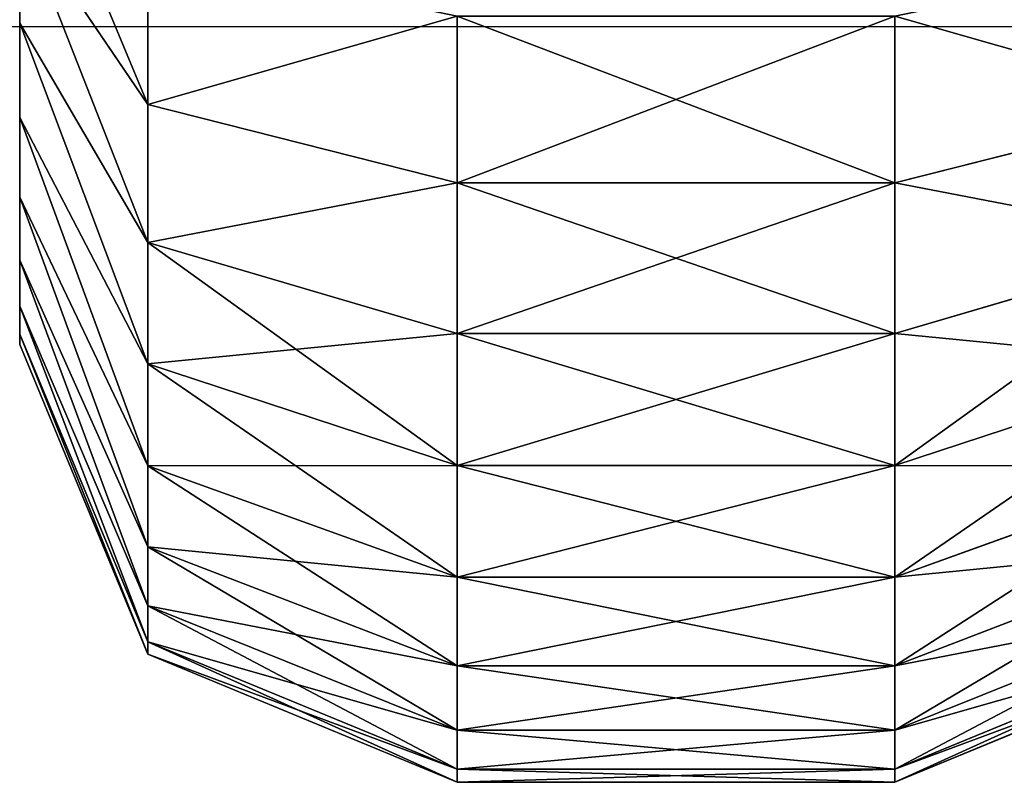
# Model space of a CAD drawing. Units: centimetres. Extents: x -292 to 292, y -163 to 315.
# Drawn here: x -48 to -46, y -6 to -5 of the extents above; entities that cross this region are included whole.
import ezdxf

# ---------------------------------------------------------------- set-up
doc = ezdxf.new("R2010")
doc.units = ezdxf.units.CM
doc.header["$LTSCALE"] = 2.54
doc.layers.get('0').update_dxf_attribs({"true_color": 0xff5454})
doc.layers.add('VP-EQ', color=7, linetype='Continuous', true_color=0x8a3492)

# ---------------------------------------------------------------- blocks, each defined once
blk = doc.blocks.new('Grupuj#6')
at = {"color": 0}
for p, q in [((12.6307, 2, 13.2767), (12.452, 2.7071, 13.0439)), ((12.452, 2.7071, 0.9561), (12.6307, 2, 0.7233)), ((12.452, 2.7071, 0.9561), (12.6307, 2, 0.7233)), ((12.6307, 2, 13.2767), (12.452, 2.7071, 13.0439)), ((12.9749, 2, 1.0251), (12.7673, 2.7071, 1.2327)), ((12.7673, 2.7071, 12.7673), (12.9749, 2, 12.9749)), ((12.9749, 2, 1.0251), (12.7673, 2.7071, 1.2327)), ((12.7673, 2.7071, 12.7673), (12.9749, 2, 12.9749)), ((13.0439, 2.7071, 1.548), (13.2767, 2, 1.3693)), ((13.2767, 2, 12.6307), (13.0439, 2.7071, 12.452)), ((13.0439, 2.7071, 1.548), (13.2767, 2, 1.3693)), ((13.2767, 2, 12.6307), (13.0439, 2.7071, 12.452)), ((13.2769, 2.7071, 12.1032), (13.5311, 2, 12.25)), ((13.5311, 2, 1.75), (13.2769, 2.7071, 1.8968)), ((13.5311, 2, 1.75), (13.2769, 2.7071, 1.8968)), ((13.2769, 2.7071, 12.1032), (13.5311, 2, 12.25)), ((13.4624, 2.7071, 2.2729), (13.7336, 2, 2.1606)), ((13.4624, 2.7071, 2.2729), (13.7336, 2, 2.1606)), ((13.7336, 2, 11.8394), (13.4624, 2.7071, 11.7271)), ((13.7336, 2, 11.8394), (13.4624, 2.7071, 11.7271)), ((13.8807, 2, 11.4059), (13.5972, 2.7071, 11.3299)), ((13.8807, 2, 2.5941), (13.5972, 2.7071, 2.6701)), ((13.8807, 2, 2.5941), (13.5972, 2.7071, 2.6701)), ((13.8807, 2, 11.4059), (13.5972, 2.7071, 11.3299)), ((13.679, 2.7071, 10.9185), (13.9701, 2, 10.9568)), ((13.679, 2.7071, 3.0815), (13.9701, 2, 3.0432)), ((13.679, 2.7071, 3.0815), (13.9701, 2, 3.0432)), ((13.679, 2.7071, 10.9185), (13.9701, 2, 10.9568)), ((14, 2, 10.5), (13.7071, 2.7071, 10.4904)), ((14, 2, 3.5), (13.7071, 2.7071, 3.5096)), ((14, 2, 3.5), (13.7071, 2.7071, 3.5096)), ((14, 2, 10.5), (13.7071, 2.7071, 10.4904)), ((12.25, 2, 13.5311), (12.6307, 2, 13.2767)), ((12.25, 2, 0.4689), (12.6307, 2, 0.7233)), ((12.25, 2, 0.4689), (12.6307, 2, 0.7233)), ((12.25, 2, 13.5311), (12.6307, 2, 13.2767)), ((12.6307, 1, 13.2767), (12.6307, 2, 13.2767)), ((12.6307, 2, 13.2767), (12.9749, 2, 12.9749)), ((12.6307, 1, 13.2767), (12.6307, 2, 13.2767)), ((12.6307, 1, 0.7233), (12.6307, 2, 0.7233)), ((12.6307, 2, 0.7233), (12.9749, 2, 1.0251)), ((12.6307, 1, 0.7233), (12.6307, 2, 0.7233)), ((12.6307, 2, 13.2767), (12.9749, 2, 12.9749)), ((12.6307, 2, 0.7233), (12.9749, 2, 1.0251)), ((12.9749, 1, 12.9749), (12.9749, 2, 12.9749)), ((12.9749, 1, 12.9749), (12.9749, 2, 12.9749)), ((12.9749, 2, 12.9749), (13.2767, 2, 12.6307)), ((12.9749, 1, 1.0251), (12.9749, 2, 1.0251)), ((12.9749, 2, 1.0251), (13.2767, 2, 1.3693)), ((12.9749, 1, 1.0251), (12.9749, 2, 1.0251)), ((12.9749, 2, 1.0251), (13.2767, 2, 1.3693)), ((12.9749, 2, 12.9749), (13.2767, 2, 12.6307)), ((13.2767, 1, 12.6307), (13.2767, 2, 12.6307)), ((13.2767, 2, 12.6307), (13.5311, 2, 12.25)), ((13.2767, 1, 12.6307), (13.2767, 2, 12.6307)), ((13.2767, 1, 1.3693), (13.2767, 2, 1.3693)), ((13.2767, 1, 1.3693), (13.2767, 2, 1.3693)), ((13.2767, 2, 1.3693), (13.5311, 2, 1.75)), ((13.2767, 2, 12.6307), (13.5311, 2, 12.25)), ((13.2767, 2, 1.3693), (13.5311, 2, 1.75)), ((13.5311, 1, 12.25), (13.5311, 2, 12.25)), ((13.5311, 1, 12.25), (13.5311, 2, 12.25)), ((13.5311, 2, 12.25), (13.7336, 2, 11.8394)), ((13.5311, 1, 1.75), (13.5311, 2, 1.75)), ((13.5311, 2, 1.75), (13.7336, 2, 2.1606)), ((13.5311, 1, 1.75), (13.5311, 2, 1.75)), ((13.5311, 2, 1.75), (13.7336, 2, 2.1606)), ((13.5311, 2, 12.25), (13.7336, 2, 11.8394)), ((13.7336, 1, 11.8394), (13.7336, 2, 11.8394)), ((13.7336, 1, 11.8394), (13.7336, 2, 11.8394)), ((13.7336, 2, 11.8394), (13.8807, 2, 11.4059)), ((13.7336, 1, 2.1606), (13.7336, 2, 2.1606)), ((13.7336, 2, 2.1606), (13.8807, 2, 2.5941)), ((13.7336, 1, 2.1606), (13.7336, 2, 2.1606)), ((13.7336, 2, 2.1606), (13.8807, 2, 2.5941)), ((13.7336, 2, 11.8394), (13.8807, 2, 11.4059)), ((13.8807, 1, 11.4059), (13.8807, 2, 11.4059)), ((13.8807, 2, 11.4059), (13.9701, 2, 10.9568)), ((13.8807, 1, 11.4059), (13.8807, 2, 11.4059)), ((13.8807, 1, 2.5941), (13.8807, 2, 2.5941)), ((13.8807, 2, 2.5941), (13.9701, 2, 3.0432)), ((13.8807, 1, 2.5941), (13.8807, 2, 2.5941)), ((13.8807, 2, 11.4059), (13.9701, 2, 10.9568)), ((13.8807, 2, 2.5941), (13.9701, 2, 3.0432)), ((13.9701, 1, 10.9568), (13.9701, 2, 10.9568)), ((13.9701, 1, 10.9568), (13.9701, 2, 10.9568)), ((13.9701, 2, 10.9568), (14, 2, 10.5)), ((13.9701, 1, 3.0432), (13.9701, 2, 3.0432)), ((13.9701, 2, 3.0432), (14, 2, 3.5)), ((13.9701, 1, 3.0432), (13.9701, 2, 3.0432)), ((13.9701, 2, 3.0432), (14, 2, 3.5)), ((13.9701, 2, 10.9568), (14, 2, 10.5)), ((14, 1, 10.5), (14, 2, 10.5)), ((14, 1, 3.5), (14, 2, 3.5)), ((14, 1, 10.5), (14, 2, 10.5)), ((14, 1, 3.5), (14, 2, 3.5)), ((14, 2, 10.5), (14, 2, 3.5)), ((14, 2, 10.5), (14, 2, 3.5)), ((12.25, 1, 13.5311), (12.6307, 1, 13.2767)), ((12.25, 1, 0.4689), (12.6307, 1, 0.7233)), ((12.25, 1, 0.4689), (12.6307, 1, 0.7233)), ((12.25, 1, 13.5311), (12.6307, 1, 13.2767)), ((12.452, 0.2929, 13.0439), (12.6307, 1, 13.2767)), ((12.6307, 1, 0.7233), (12.452, 0.2929, 0.9561)), ((12.6307, 1, 0.7233), (12.452, 0.2929, 0.9561)), ((12.452, 0.2929, 13.0439), (12.6307, 1, 13.2767)), ((12.6307, 1, 13.2767), (12.9749, 1, 12.9749)), ((12.6307, 1, 0.7233), (12.9749, 1, 1.0251)), ((12.6307, 1, 13.2767), (12.9749, 1, 12.9749)), ((12.6307, 1, 0.7233), (12.9749, 1, 1.0251)), ((12.7673, 0.2929, 12.7673), (12.9749, 1, 12.9749)), ((12.7673, 0.2929, 1.2327), (12.9749, 1, 1.0251)), ((12.7673, 0.2929, 1.2327), (12.9749, 1, 1.0251)), ((12.7673, 0.2929, 12.7673), (12.9749, 1, 12.9749)), ((12.9749, 1, 12.9749), (13.2767, 1, 12.6307)), ((12.9749, 1, 1.0251), (13.2767, 1, 1.3693)), ((12.9749, 1, 1.0251), (13.2767, 1, 1.3693)), ((12.9749, 1, 12.9749), (13.2767, 1, 12.6307)), ((13.2767, 1, 12.6307), (13.0439, 0.2929, 12.452)), ((13.2767, 1, 1.3693), (13.0439, 0.2929, 1.548)), ((13.2767, 1, 1.3693), (13.0439, 0.2929, 1.548)), ((13.2767, 1, 12.6307), (13.0439, 0.2929, 12.452)), ((13.2767, 1, 12.6307), (13.5311, 1, 12.25)), ((13.2767, 1, 1.3693), (13.5311, 1, 1.75)), ((13.2767, 1, 12.6307), (13.5311, 1, 12.25)), ((13.2767, 1, 1.3693), (13.5311, 1, 1.75)), ((13.5311, 1, 1.75), (13.2769, 0.2929, 1.8968)), ((13.2769, 0.2929, 12.1032), (13.5311, 1, 12.25)), ((13.2769, 0.2929, 12.1032), (13.5311, 1, 12.25)), ((13.5311, 1, 1.75), (13.2769, 0.2929, 1.8968)), ((13.4624, 0.2929, 2.2729), (13.7336, 1, 2.1606)), ((13.4624, 0.2929, 11.7271), (13.7336, 1, 11.8394)), ((13.4624, 0.2929, 11.7271), (13.7336, 1, 11.8394)), ((13.4624, 0.2929, 2.2729), (13.7336, 1, 2.1606)), ((13.5311, 1, 12.25), (13.7336, 1, 11.8394)), ((13.5311, 1, 1.75), (13.7336, 1, 2.1606)), ((13.5311, 1, 1.75), (13.7336, 1, 2.1606)), ((13.5311, 1, 12.25), (13.7336, 1, 11.8394)), ((13.8807, 1, 11.4059), (13.5972, 0.2929, 11.3299)), ((13.8807, 1, 11.4059), (13.5972, 0.2929, 11.3299)), ((13.8807, 1, 2.5941), (13.5972, 0.2929, 2.6701)), ((13.8807, 1, 2.5941), (13.5972, 0.2929, 2.6701)), ((13.679, 0.2929, 10.9185), (13.9701, 1, 10.9568)), ((13.9701, 1, 3.0432), (13.679, 0.2929, 3.0815)), ((13.679, 0.2929, 10.9185), (13.9701, 1, 10.9568)), ((13.9701, 1, 3.0432), (13.679, 0.2929, 3.0815)), ((14, 1, 3.5), (13.7071, 0.2929, 3.5096)), ((13.7071, 0.2929, 10.4904), (14, 1, 10.5)), ((14, 1, 3.5), (13.7071, 0.2929, 3.5096)), ((13.7071, 0.2929, 10.4904), (14, 1, 10.5)), ((13.7336, 1, 11.8394), (13.8807, 1, 11.4059)), ((13.7336, 1, 2.1606), (13.8807, 1, 2.5941)), ((13.7336, 1, 11.8394), (13.8807, 1, 11.4059)), ((13.7336, 1, 2.1606), (13.8807, 1, 2.5941)), ((13.8807, 1, 11.4059), (13.9701, 1, 10.9568)), ((13.8807, 1, 2.5941), (13.9701, 1, 3.0432)), ((13.8807, 1, 11.4059), (13.9701, 1, 10.9568)), ((13.8807, 1, 2.5941), (13.9701, 1, 3.0432)), ((13.9701, 1, 10.9568), (14, 1, 10.5)), ((13.9701, 1, 3.0432), (14, 1, 3.5)), ((13.9701, 1, 3.0432), (14, 1, 3.5)), ((13.9701, 1, 10.9568), (14, 1, 10.5)), ((14, 1, 10.5), (14, 1, 3.5)), ((14, 1, 10.5), (14, 1, 3.5)), ((12.452, 0.2929, 0.9561), (12.0206, 0, 1.5183)), ((12.452, 0.2929, 0.9561), (12.0206, 0, 1.5183)), ((12.0206, 0, 12.4817), (12.452, 0.2929, 13.0439)), ((12.0206, 0, 12.4817), (12.452, 0.2929, 13.0439)), ((12.1032, 0.2929, 0.7231), (12.452, 0.2929, 0.9561)), ((12.1032, 0.2929, 0.7231), (12.452, 0.2929, 0.9561)), ((12.1032, 0.2929, 13.2769), (12.452, 0.2929, 13.0439)), ((12.1032, 0.2929, 13.2769), (12.452, 0.2929, 13.0439)), ((12.2662, 0, 1.7338), (12.7673, 0.2929, 1.2327)), ((12.2662, 0, 12.2662), (12.7673, 0.2929, 12.7673)), ((12.2662, 0, 12.2662), (12.7673, 0.2929, 12.7673)), ((12.2662, 0, 1.7338), (12.7673, 0.2929, 1.2327)), ((12.452, 0.2929, 0.9561), (12.7673, 0.2929, 1.2327)), ((12.452, 0.2929, 13.0439), (12.7673, 0.2929, 12.7673)), ((12.452, 0.2929, 13.0439), (12.7673, 0.2929, 12.7673)), ((12.452, 0.2929, 0.9561), (12.7673, 0.2929, 1.2327)), ((13.0439, 0.2929, 12.452), (12.4817, 0, 12.0206)), ((13.0439, 0.2929, 1.548), (12.4817, 0, 1.9794)), ((13.0439, 0.2929, 12.452), (12.4817, 0, 12.0206)), ((13.0439, 0.2929, 1.548), (12.4817, 0, 1.9794)), ((13.2769, 0.2929, 1.8968), (12.6632, 0, 2.2511)), ((12.6632, 0, 11.7489), (13.2769, 0.2929, 12.1032)), ((12.6632, 0, 11.7489), (13.2769, 0.2929, 12.1032)), ((13.2769, 0.2929, 1.8968), (12.6632, 0, 2.2511)), ((12.7673, 0.2929, 1.2327), (13.0439, 0.2929, 1.548)), ((12.7673, 0.2929, 12.7673), (13.0439, 0.2929, 12.452)), ((12.7673, 0.2929, 1.2327), (13.0439, 0.2929, 1.548)), ((12.7673, 0.2929, 12.7673), (13.0439, 0.2929, 12.452)), ((12.8077, 0, 2.5441), (13.4624, 0.2929, 2.2729)), ((12.8077, 0, 11.4559), (13.4624, 0.2929, 11.7271)), ((12.8077, 0, 11.4559), (13.4624, 0.2929, 11.7271)), ((12.8077, 0, 2.5441), (13.4624, 0.2929, 2.2729)), ((13.5972, 0.2929, 11.3299), (12.9127, 0, 11.1465)), ((13.5972, 0.2929, 11.3299), (12.9127, 0, 11.1465)), ((13.5972, 0.2929, 2.6701), (12.9127, 0, 2.8535)), ((13.5972, 0.2929, 2.6701), (12.9127, 0, 2.8535)), ((12.9765, 0, 10.826), (13.679, 0.2929, 10.9185)), ((13.679, 0.2929, 3.0815), (12.9765, 0, 3.174)), ((12.9765, 0, 10.826), (13.679, 0.2929, 10.9185)), ((13.679, 0.2929, 3.0815), (12.9765, 0, 3.174)), ((13.7071, 0.2929, 3.5096), (13, 0, 3.5327)), ((13, 0, 10.4673), (13.7071, 0.2929, 10.4904)), ((13.7071, 0.2929, 3.5096), (13, 0, 3.5327)), ((13, 0, 10.4673), (13.7071, 0.2929, 10.4904)), ((13.0439, 0.2929, 12.452), (13.2769, 0.2929, 12.1032)), ((13.0439, 0.2929, 12.452), (13.2769, 0.2929, 12.1032)), ((13.0439, 0.2929, 1.548), (13.2769, 0.2929, 1.8968)), ((13.0439, 0.2929, 1.548), (13.2769, 0.2929, 1.8968)), ((13.2769, 0.2929, 1.8968), (13.4624, 0.2929, 2.2729)), ((13.2769, 0.2929, 1.8968), (13.4624, 0.2929, 2.2729)), ((13.2769, 0.2929, 12.1032), (13.4624, 0.2929, 11.7271)), ((13.2769, 0.2929, 12.1032), (13.4624, 0.2929, 11.7271)), ((13.4624, 0.2929, 11.7271), (13.5972, 0.2929, 11.3299)), ((13.4624, 0.2929, 11.7271), (13.5972, 0.2929, 11.3299)), ((13.4624, 0.2929, 2.2729), (13.5972, 0.2929, 2.6701)), ((13.4624, 0.2929, 2.2729), (13.5972, 0.2929, 2.6701)), ((13.5972, 0.2929, 11.3299), (13.679, 0.2929, 10.9185)), ((13.5972, 0.2929, 11.3299), (13.679, 0.2929, 10.9185)), ((13.5972, 0.2929, 2.6701), (13.679, 0.2929, 3.0815)), ((13.5972, 0.2929, 2.6701), (13.679, 0.2929, 3.0815)), ((13.679, 0.2929, 3.0815), (13.7071, 0.2929, 3.5096)), ((13.679, 0.2929, 3.0815), (13.7071, 0.2929, 3.5096)), ((13.679, 0.2929, 10.9185), (13.7071, 0.2929, 10.4904)), ((13.679, 0.2929, 10.9185), (13.7071, 0.2929, 10.4904)), ((13.7071, 0.2929, 10.4904), (13.7071, 0.2929, 3.5096)), ((13.7071, 0.2929, 10.4904), (13.7071, 0.2929, 3.5096)), ((12.2662, 0, 1.7338), (12.0206, 0, 1.5183)), ((12.2662, 0, 12.2662), (12.0206, 0, 12.4817)), ((12.2662, 0, 1.7338), (12.0206, 0, 1.5183)), ((12.2662, 0, 12.2662), (12.0206, 0, 12.4817)), ((12.4817, 0, 1.9794), (12.2662, 0, 1.7338)), ((12.4817, 0, 12.0206), (12.2662, 0, 12.2662)), ((12.4817, 0, 12.0206), (12.2662, 0, 12.2662)), ((12.4817, 0, 1.9794), (12.2662, 0, 1.7338)), ((12.6632, 0, 2.2511), (12.4817, 0, 1.9794)), ((12.6632, 0, 11.7489), (12.4817, 0, 12.0206)), ((12.6632, 0, 11.7489), (12.4817, 0, 12.0206)), ((12.6632, 0, 2.2511), (12.4817, 0, 1.9794)), ((12.8077, 0, 2.5441), (12.6632, 0, 2.2511)), ((12.8077, 0, 11.4559), (12.6632, 0, 11.7489)), ((12.8077, 0, 2.5441), (12.6632, 0, 2.2511)), ((12.8077, 0, 11.4559), (12.6632, 0, 11.7489)), ((12.9127, 0, 2.8535), (12.8077, 0, 2.5441)), ((12.9127, 0, 11.1465), (12.8077, 0, 11.4559)), ((12.9127, 0, 11.1465), (12.8077, 0, 11.4559)), ((12.9127, 0, 2.8535), (12.8077, 0, 2.5441)), ((12.9765, 0, 3.174), (12.9127, 0, 2.8535)), ((12.9765, 0, 10.826), (12.9127, 0, 11.1465)), ((12.9765, 0, 10.826), (12.9127, 0, 11.1465)), ((12.9765, 0, 3.174), (12.9127, 0, 2.8535)), ((13, 0, 3.5327), (12.9765, 0, 3.174)), ((13, 0, 10.4673), (12.9765, 0, 10.826)), ((13, 0, 3.5327), (12.9765, 0, 3.174)), ((13, 0, 10.4673), (12.9765, 0, 10.826)), ((13, 0, 3.5327), (13, 0, 10.4673)), ((13, 0, 3.5327), (13, 0, 10.4673))]:
    blk.add_line(p, q, dxfattribs=at)
mesh = blk.add_polyface(dxfattribs=at)
corners = [(12.452, 2.7071, 0.9561), (12.25, 2, 0.4689), (12.1032, 2.7071, 0.7231), (12.6307, 2, 0.7233)]
mesh.append_faces([[corners[k] for k in face] for face in [(0, 1, 2), (1, 0, 3)]], dxfattribs={"vtx0": -1, "color": 0})
mesh = blk.add_polyface(dxfattribs=at)
corners = [(12.25, 2, 13.5311), (12.452, 2.7071, 13.0439), (12.1032, 2.7071, 13.2769), (12.6307, 2, 13.2767)]
mesh.append_faces([[corners[k] for k in face] for face in [(0, 1, 2), (1, 0, 3)]], dxfattribs={"vtx0": -1, "color": 0})
mesh = blk.add_polyface(dxfattribs=at)
corners = [(12.6307, 2, 13.2767), (12.7673, 2.7071, 12.7673), (12.452, 2.7071, 13.0439), (12.9749, 2, 12.9749)]
mesh.append_faces([[corners[k] for k in face] for face in [(0, 1, 2), (1, 0, 3)]], dxfattribs={"vtx0": -1, "color": 0})
mesh = blk.add_polyface(dxfattribs=at)
corners = [(12.7673, 2.7071, 1.2327), (12.6307, 2, 0.7233), (12.452, 2.7071, 0.9561), (12.9749, 2, 1.0251)]
mesh.append_faces([[corners[k] for k in face] for face in [(0, 1, 2), (1, 0, 3)]], dxfattribs={"vtx0": -1, "color": 0})
mesh = blk.add_polyface(dxfattribs=at)
corners = [(12.7673, 2.7071, 1.2327), (13.2767, 2, 1.3693), (12.9749, 2, 1.0251), (13.0439, 2.7071, 1.548)]
mesh.append_faces([[corners[k] for k in face] for face in [(0, 1, 2), (1, 0, 3)]], dxfattribs={"vtx0": -1, "color": 0})
mesh = blk.add_polyface(dxfattribs=at)
corners = [(13.0439, 2.7071, 12.452), (12.9749, 2, 12.9749), (13.2767, 2, 12.6307), (12.7673, 2.7071, 12.7673)]
mesh.append_faces([[corners[k] for k in face] for face in [(0, 1, 2), (1, 0, 3)]], dxfattribs={"vtx0": -1, "color": 0})
mesh = blk.add_polyface(dxfattribs=at)
corners = [(13.2769, 2.7071, 12.1032), (13.2767, 2, 12.6307), (13.5311, 2, 12.25), (13.0439, 2.7071, 12.452)]
mesh.append_faces([[corners[k] for k in face] for face in [(0, 1, 2), (1, 0, 3)]], dxfattribs={"vtx0": -1, "color": 0})
mesh = blk.add_polyface(dxfattribs=at)
corners = [(13.0439, 2.7071, 1.548), (13.5311, 2, 1.75), (13.2767, 2, 1.3693), (13.2769, 2.7071, 1.8968)]
mesh.append_faces([[corners[k] for k in face] for face in [(0, 1, 2), (1, 0, 3)]], dxfattribs={"vtx0": -1, "color": 0})
mesh = blk.add_polyface(dxfattribs=at)
corners = [(13.2769, 2.7071, 1.8968), (13.7336, 2, 2.1606), (13.5311, 2, 1.75), (13.4624, 2.7071, 2.2729)]
mesh.append_faces([[corners[k] for k in face] for face in [(0, 1, 2), (1, 0, 3)]], dxfattribs={"vtx0": -1, "color": 0})
mesh = blk.add_polyface(dxfattribs=at)
corners = [(13.4624, 2.7071, 11.7271), (13.5311, 2, 12.25), (13.7336, 2, 11.8394), (13.2769, 2.7071, 12.1032)]
mesh.append_faces([[corners[k] for k in face] for face in [(0, 1, 2), (1, 0, 3)]], dxfattribs={"vtx0": -1, "color": 0})
mesh = blk.add_polyface(dxfattribs=at)
corners = [(13.4624, 2.7071, 2.2729), (13.8807, 2, 2.5941), (13.7336, 2, 2.1606), (13.5972, 2.7071, 2.6701)]
mesh.append_faces([[corners[k] for k in face] for face in [(0, 1, 2), (1, 0, 3)]], dxfattribs={"vtx0": -1, "color": 0})
mesh = blk.add_polyface(dxfattribs=at)
corners = [(13.5972, 2.7071, 11.3299), (13.7336, 2, 11.8394), (13.8807, 2, 11.4059), (13.4624, 2.7071, 11.7271)]
mesh.append_faces([[corners[k] for k in face] for face in [(0, 1, 2), (1, 0, 3)]], dxfattribs={"vtx0": -1, "color": 0})
mesh = blk.add_polyface(dxfattribs=at)
corners = [(13.679, 2.7071, 10.9185), (13.8807, 2, 11.4059), (13.9701, 2, 10.9568), (13.5972, 2.7071, 11.3299)]
mesh.append_faces([[corners[k] for k in face] for face in [(0, 1, 2), (1, 0, 3)]], dxfattribs={"vtx0": -1, "color": 0})
mesh = blk.add_polyface(dxfattribs=at)
corners = [(13.5972, 2.7071, 2.6701), (13.9701, 2, 3.0432), (13.8807, 2, 2.5941), (13.679, 2.7071, 3.0815)]
mesh.append_faces([[corners[k] for k in face] for face in [(0, 1, 2), (1, 0, 3)]], dxfattribs={"vtx0": -1, "color": 0})
mesh = blk.add_polyface(dxfattribs=at)
corners = [(13.679, 2.7071, 3.0815), (14, 2, 3.5), (13.9701, 2, 3.0432), (13.7071, 2.7071, 3.5096)]
mesh.append_faces([[corners[k] for k in face] for face in [(0, 1, 2), (1, 0, 3)]], dxfattribs={"vtx0": -1, "color": 0})
mesh = blk.add_polyface(dxfattribs=at)
corners = [(13.7071, 2.7071, 10.4904), (13.9701, 2, 10.9568), (14, 2, 10.5), (13.679, 2.7071, 10.9185)]
mesh.append_faces([[corners[k] for k in face] for face in [(0, 1, 2), (1, 0, 3)]], dxfattribs={"vtx0": -1, "color": 0})
mesh = blk.add_polyface(dxfattribs=at)
corners = [(13.7071, 2.7071, 3.5096), (14, 2, 10.5), (14, 2, 3.5), (13.7071, 2.7071, 10.4904)]
mesh.append_faces([[corners[k] for k in face] for face in [(0, 1, 2), (1, 0, 3)]], dxfattribs={"vtx0": -1, "color": 0})
mesh = blk.add_polyface(dxfattribs=at)
corners = [(12.6307, 1, 13.2767), (12.25, 2, 13.5311), (12.25, 1, 13.5311), (12.6307, 2, 13.2767)]
mesh.append_faces([[corners[k] for k in face] for face in [(0, 1, 2), (1, 0, 3)]], dxfattribs={"vtx0": -1, "color": 0})
mesh = blk.add_polyface(dxfattribs=at)
corners = [(12.6307, 2, 0.7233), (12.25, 1, 0.4689), (12.25, 2, 0.4689), (12.6307, 1, 0.7233)]
mesh.append_faces([[corners[k] for k in face] for face in [(0, 1, 2), (1, 0, 3)]], dxfattribs={"vtx0": -1, "color": 0})
mesh = blk.add_polyface(dxfattribs=at)
corners = [(12.9749, 1, 12.9749), (12.6307, 2, 13.2767), (12.6307, 1, 13.2767), (12.9749, 2, 12.9749)]
mesh.append_faces([[corners[k] for k in face] for face in [(0, 1, 2), (1, 0, 3)]], dxfattribs={"vtx0": -1, "color": 0})
mesh = blk.add_polyface(dxfattribs=at)
corners = [(12.9749, 2, 1.0251), (12.6307, 1, 0.7233), (12.6307, 2, 0.7233), (12.9749, 1, 1.0251)]
mesh.append_faces([[corners[k] for k in face] for face in [(0, 1, 2), (1, 0, 3)]], dxfattribs={"vtx0": -1, "color": 0})
mesh = blk.add_polyface(dxfattribs=at)
corners = [(13.2767, 2, 12.6307), (12.9749, 1, 12.9749), (13.2767, 1, 12.6307), (12.9749, 2, 12.9749)]
mesh.append_faces([[corners[k] for k in face] for face in [(0, 1, 2), (1, 0, 3)]], dxfattribs={"vtx0": -1, "color": 0})
mesh = blk.add_polyface(dxfattribs=at)
corners = [(12.9749, 2, 1.0251), (13.2767, 1, 1.3693), (12.9749, 1, 1.0251), (13.2767, 2, 1.3693)]
mesh.append_faces([[corners[k] for k in face] for face in [(0, 1, 2), (1, 0, 3)]], dxfattribs={"vtx0": -1, "color": 0})
mesh = blk.add_polyface(dxfattribs=at)
corners = [(13.5311, 2, 12.25), (13.2767, 1, 12.6307), (13.5311, 1, 12.25), (13.2767, 2, 12.6307)]
mesh.append_faces([[corners[k] for k in face] for face in [(0, 1, 2), (1, 0, 3)]], dxfattribs={"vtx0": -1, "color": 0})
mesh = blk.add_polyface(dxfattribs=at)
corners = [(13.2767, 2, 1.3693), (13.5311, 1, 1.75), (13.2767, 1, 1.3693), (13.5311, 2, 1.75)]
mesh.append_faces([[corners[k] for k in face] for face in [(0, 1, 2), (1, 0, 3)]], dxfattribs={"vtx0": -1, "color": 0})
mesh = blk.add_polyface(dxfattribs=at)
corners = [(13.7336, 2, 11.8394), (13.5311, 1, 12.25), (13.7336, 1, 11.8394), (13.5311, 2, 12.25)]
mesh.append_faces([[corners[k] for k in face] for face in [(0, 1, 2), (1, 0, 3)]], dxfattribs={"vtx0": -1, "color": 0})
mesh = blk.add_polyface(dxfattribs=at)
corners = [(13.5311, 2, 1.75), (13.7336, 1, 2.1606), (13.5311, 1, 1.75), (13.7336, 2, 2.1606)]
mesh.append_faces([[corners[k] for k in face] for face in [(0, 1, 2), (1, 0, 3)]], dxfattribs={"vtx0": -1, "color": 0})
mesh = blk.add_polyface(dxfattribs=at)
corners = [(13.8807, 2, 11.4059), (13.7336, 1, 11.8394), (13.8807, 1, 11.4059), (13.7336, 2, 11.8394)]
mesh.append_faces([[corners[k] for k in face] for face in [(0, 1, 2), (1, 0, 3)]], dxfattribs={"vtx0": -1, "color": 0})
mesh = blk.add_polyface(dxfattribs=at)
corners = [(13.7336, 2, 2.1606), (13.8807, 1, 2.5941), (13.7336, 1, 2.1606), (13.8807, 2, 2.5941)]
mesh.append_faces([[corners[k] for k in face] for face in [(0, 1, 2), (1, 0, 3)]], dxfattribs={"vtx0": -1, "color": 0})
mesh = blk.add_polyface(dxfattribs=at)
corners = [(13.9701, 2, 10.9568), (13.8807, 1, 11.4059), (13.9701, 1, 10.9568), (13.8807, 2, 11.4059)]
mesh.append_faces([[corners[k] for k in face] for face in [(0, 1, 2), (1, 0, 3)]], dxfattribs={"vtx0": -1, "color": 0})
mesh = blk.add_polyface(dxfattribs=at)
corners = [(13.8807, 2, 2.5941), (13.9701, 1, 3.0432), (13.8807, 1, 2.5941), (13.9701, 2, 3.0432)]
mesh.append_faces([[corners[k] for k in face] for face in [(0, 1, 2), (1, 0, 3)]], dxfattribs={"vtx0": -1, "color": 0})
mesh = blk.add_polyface(dxfattribs=at)
corners = [(14, 2, 10.5), (13.9701, 1, 10.9568), (14, 1, 10.5), (13.9701, 2, 10.9568)]
mesh.append_faces([[corners[k] for k in face] for face in [(0, 1, 2), (1, 0, 3)]], dxfattribs={"vtx0": -1, "color": 0})
mesh = blk.add_polyface(dxfattribs=at)
corners = [(13.9701, 2, 3.0432), (14, 1, 3.5), (13.9701, 1, 3.0432), (14, 2, 3.5)]
mesh.append_faces([[corners[k] for k in face] for face in [(0, 1, 2), (1, 0, 3)]], dxfattribs={"vtx0": -1, "color": 0})
mesh = blk.add_polyface(dxfattribs=at)
corners = [(14, 2, 3.5), (14, 1, 10.5), (14, 1, 3.5), (14, 2, 10.5)]
mesh.append_faces([[corners[k] for k in face] for face in [(0, 1, 2), (1, 0, 3)]], dxfattribs={"vtx0": -1, "color": 0})
mesh = blk.add_polyface(dxfattribs=at)
corners = [(12.25, 1, 0.4689), (12.452, 0.2929, 0.9561), (12.1032, 0.2929, 0.7231), (12.6307, 1, 0.7233)]
mesh.append_faces([[corners[k] for k in face] for face in [(0, 1, 2), (1, 0, 3)]], dxfattribs={"vtx0": -1, "color": 0})
mesh = blk.add_polyface(dxfattribs=at)
corners = [(12.452, 0.2929, 13.0439), (12.25, 1, 13.5311), (12.1032, 0.2929, 13.2769), (12.6307, 1, 13.2767)]
mesh.append_faces([[corners[k] for k in face] for face in [(0, 1, 2), (1, 0, 3)]], dxfattribs={"vtx0": -1, "color": 0})
mesh = blk.add_polyface(dxfattribs=at)
corners = [(12.7673, 0.2929, 12.7673), (12.6307, 1, 13.2767), (12.452, 0.2929, 13.0439), (12.9749, 1, 12.9749)]
mesh.append_faces([[corners[k] for k in face] for face in [(0, 1, 2), (1, 0, 3)]], dxfattribs={"vtx0": -1, "color": 0})
mesh = blk.add_polyface(dxfattribs=at)
corners = [(12.6307, 1, 0.7233), (12.7673, 0.2929, 1.2327), (12.452, 0.2929, 0.9561), (12.9749, 1, 1.0251)]
mesh.append_faces([[corners[k] for k in face] for face in [(0, 1, 2), (1, 0, 3)]], dxfattribs={"vtx0": -1, "color": 0})
mesh = blk.add_polyface(dxfattribs=at)
corners = [(12.9749, 1, 1.0251), (13.0439, 0.2929, 1.548), (12.7673, 0.2929, 1.2327), (13.2767, 1, 1.3693)]
mesh.append_faces([[corners[k] for k in face] for face in [(0, 1, 2), (1, 0, 3)]], dxfattribs={"vtx0": -1, "color": 0})
mesh = blk.add_polyface(dxfattribs=at)
corners = [(13.2767, 1, 12.6307), (12.7673, 0.2929, 12.7673), (13.0439, 0.2929, 12.452), (12.9749, 1, 12.9749)]
mesh.append_faces([[corners[k] for k in face] for face in [(0, 1, 2), (1, 0, 3)]], dxfattribs={"vtx0": -1, "color": 0})
mesh = blk.add_polyface(dxfattribs=at)
corners = [(13.5311, 1, 12.25), (13.0439, 0.2929, 12.452), (13.2769, 0.2929, 12.1032), (13.2767, 1, 12.6307)]
mesh.append_faces([[corners[k] for k in face] for face in [(0, 1, 2), (1, 0, 3)]], dxfattribs={"vtx0": -1, "color": 0})
mesh = blk.add_polyface(dxfattribs=at)
corners = [(13.2767, 1, 1.3693), (13.2769, 0.2929, 1.8968), (13.0439, 0.2929, 1.548), (13.5311, 1, 1.75)]
mesh.append_faces([[corners[k] for k in face] for face in [(0, 1, 2), (1, 0, 3)]], dxfattribs={"vtx0": -1, "color": 0})
mesh = blk.add_polyface(dxfattribs=at)
corners = [(13.5311, 1, 1.75), (13.4624, 0.2929, 2.2729), (13.2769, 0.2929, 1.8968), (13.7336, 1, 2.1606)]
mesh.append_faces([[corners[k] for k in face] for face in [(0, 1, 2), (1, 0, 3)]], dxfattribs={"vtx0": -1, "color": 0})
mesh = blk.add_polyface(dxfattribs=at)
corners = [(13.7336, 1, 11.8394), (13.2769, 0.2929, 12.1032), (13.4624, 0.2929, 11.7271), (13.5311, 1, 12.25)]
mesh.append_faces([[corners[k] for k in face] for face in [(0, 1, 2), (1, 0, 3)]], dxfattribs={"vtx0": -1, "color": 0})
mesh = blk.add_polyface(dxfattribs=at)
corners = [(13.8807, 1, 11.4059), (13.4624, 0.2929, 11.7271), (13.5972, 0.2929, 11.3299), (13.7336, 1, 11.8394)]
mesh.append_faces([[corners[k] for k in face] for face in [(0, 1, 2), (1, 0, 3)]], dxfattribs={"vtx0": -1, "color": 0})
mesh = blk.add_polyface(dxfattribs=at)
corners = [(13.7336, 1, 2.1606), (13.5972, 0.2929, 2.6701), (13.4624, 0.2929, 2.2729), (13.8807, 1, 2.5941)]
mesh.append_faces([[corners[k] for k in face] for face in [(0, 1, 2), (1, 0, 3)]], dxfattribs={"vtx0": -1, "color": 0})
mesh = blk.add_polyface(dxfattribs=at)
corners = [(13.9701, 1, 10.9568), (13.5972, 0.2929, 11.3299), (13.679, 0.2929, 10.9185), (13.8807, 1, 11.4059)]
mesh.append_faces([[corners[k] for k in face] for face in [(0, 1, 2), (1, 0, 3)]], dxfattribs={"vtx0": -1, "color": 0})
mesh = blk.add_polyface(dxfattribs=at)
corners = [(13.8807, 1, 2.5941), (13.679, 0.2929, 3.0815), (13.5972, 0.2929, 2.6701), (13.9701, 1, 3.0432)]
mesh.append_faces([[corners[k] for k in face] for face in [(0, 1, 2), (1, 0, 3)]], dxfattribs={"vtx0": -1, "color": 0})
mesh = blk.add_polyface(dxfattribs=at)
corners = [(13.9701, 1, 3.0432), (13.7071, 0.2929, 3.5096), (13.679, 0.2929, 3.0815), (14, 1, 3.5)]
mesh.append_faces([[corners[k] for k in face] for face in [(0, 1, 2), (1, 0, 3)]], dxfattribs={"vtx0": -1, "color": 0})
mesh = blk.add_polyface(dxfattribs=at)
corners = [(14, 1, 10.5), (13.679, 0.2929, 10.9185), (13.7071, 0.2929, 10.4904), (13.9701, 1, 10.9568)]
mesh.append_faces([[corners[k] for k in face] for face in [(0, 1, 2), (1, 0, 3)]], dxfattribs={"vtx0": -1, "color": 0})
mesh = blk.add_polyface(dxfattribs=at)
corners = [(14, 1, 3.5), (13.7071, 0.2929, 10.4904), (13.7071, 0.2929, 3.5096), (14, 1, 10.5)]
mesh.append_faces([[corners[k] for k in face] for face in [(0, 1, 2), (1, 0, 3)]], dxfattribs={"vtx0": -1, "color": 0})
mesh = blk.add_polyface(dxfattribs=at)
corners = [(12.452, 0.2929, 0.9561), (11.7489, 0, 1.3368), (12.1032, 0.2929, 0.7231), (12.0206, 0, 1.5183)]
mesh.append_faces([[corners[k] for k in face] for face in [(0, 1, 2), (1, 0, 3)]], dxfattribs={"vtx0": -1, "color": 0})
mesh = blk.add_polyface(dxfattribs=at)
corners = [(12.452, 0.2929, 13.0439), (11.7489, 0, 12.6632), (12.0206, 0, 12.4817), (12.1032, 0.2929, 13.2769)]
mesh.append_faces([[corners[k] for k in face] for face in [(0, 1, 2), (1, 0, 3)]], dxfattribs={"vtx0": -1, "color": 0})
mesh = blk.add_polyface(dxfattribs=at)
corners = [(12.7673, 0.2929, 1.2327), (12.0206, 0, 1.5183), (12.452, 0.2929, 0.9561), (12.2662, 0, 1.7338)]
mesh.append_faces([[corners[k] for k in face] for face in [(0, 1, 2), (1, 0, 3)]], dxfattribs={"vtx0": -1, "color": 0})
mesh = blk.add_polyface(dxfattribs=at)
corners = [(12.7673, 0.2929, 12.7673), (12.0206, 0, 12.4817), (12.2662, 0, 12.2662), (12.452, 0.2929, 13.0439)]
mesh.append_faces([[corners[k] for k in face] for face in [(0, 1, 2), (1, 0, 3)]], dxfattribs={"vtx0": -1, "color": 0})
mesh = blk.add_polyface(dxfattribs=at)
corners = [(13.0439, 0.2929, 12.452), (12.2662, 0, 12.2662), (12.4817, 0, 12.0206), (12.7673, 0.2929, 12.7673)]
mesh.append_faces([[corners[k] for k in face] for face in [(0, 1, 2), (1, 0, 3)]], dxfattribs={"vtx0": -1, "color": 0})
mesh = blk.add_polyface(dxfattribs=at)
corners = [(13.0439, 0.2929, 1.548), (12.2662, 0, 1.7338), (12.7673, 0.2929, 1.2327), (12.4817, 0, 1.9794)]
mesh.append_faces([[corners[k] for k in face] for face in [(0, 1, 2), (1, 0, 3)]], dxfattribs={"vtx0": -1, "color": 0})
mesh = blk.add_polyface(dxfattribs=at)
corners = [(13.2769, 0.2929, 12.1032), (12.4817, 0, 12.0206), (12.6632, 0, 11.7489), (13.0439, 0.2929, 12.452)]
mesh.append_faces([[corners[k] for k in face] for face in [(0, 1, 2), (1, 0, 3)]], dxfattribs={"vtx0": -1, "color": 0})
mesh = blk.add_polyface(dxfattribs=at)
corners = [(13.2769, 0.2929, 1.8968), (12.4817, 0, 1.9794), (13.0439, 0.2929, 1.548), (12.6632, 0, 2.2511)]
mesh.append_faces([[corners[k] for k in face] for face in [(0, 1, 2), (1, 0, 3)]], dxfattribs={"vtx0": -1, "color": 0})
mesh = blk.add_polyface(dxfattribs=at)
corners = [(13.4624, 0.2929, 2.2729), (12.6632, 0, 2.2511), (13.2769, 0.2929, 1.8968), (12.8077, 0, 2.5441)]
mesh.append_faces([[corners[k] for k in face] for face in [(0, 1, 2), (1, 0, 3)]], dxfattribs={"vtx0": -1, "color": 0})
mesh = blk.add_polyface(dxfattribs=at)
corners = [(13.4624, 0.2929, 11.7271), (12.6632, 0, 11.7489), (12.8077, 0, 11.4559), (13.2769, 0.2929, 12.1032)]
mesh.append_faces([[corners[k] for k in face] for face in [(0, 1, 2), (1, 0, 3)]], dxfattribs={"vtx0": -1, "color": 0})
mesh = blk.add_polyface(dxfattribs=at)
corners = [(13.5972, 0.2929, 11.3299), (12.8077, 0, 11.4559), (12.9127, 0, 11.1465), (13.4624, 0.2929, 11.7271)]
mesh.append_faces([[corners[k] for k in face] for face in [(0, 1, 2), (1, 0, 3)]], dxfattribs={"vtx0": -1, "color": 0})
mesh = blk.add_polyface(dxfattribs=at)
corners = [(13.5972, 0.2929, 2.6701), (12.8077, 0, 2.5441), (13.4624, 0.2929, 2.2729), (12.9127, 0, 2.8535)]
mesh.append_faces([[corners[k] for k in face] for face in [(0, 1, 2), (1, 0, 3)]], dxfattribs={"vtx0": -1, "color": 0})
mesh = blk.add_polyface(dxfattribs=at)
corners = [(13.679, 0.2929, 10.9185), (12.9127, 0, 11.1465), (12.9765, 0, 10.826), (13.5972, 0.2929, 11.3299)]
mesh.append_faces([[corners[k] for k in face] for face in [(0, 1, 2), (1, 0, 3)]], dxfattribs={"vtx0": -1, "color": 0})
mesh = blk.add_polyface(dxfattribs=at)
corners = [(13.679, 0.2929, 3.0815), (12.9127, 0, 2.8535), (13.5972, 0.2929, 2.6701), (12.9765, 0, 3.174)]
mesh.append_faces([[corners[k] for k in face] for face in [(0, 1, 2), (1, 0, 3)]], dxfattribs={"vtx0": -1, "color": 0})
mesh = blk.add_polyface(dxfattribs=at)
corners = [(13.7071, 0.2929, 3.5096), (12.9765, 0, 3.174), (13.679, 0.2929, 3.0815), (13, 0, 3.5327)]
mesh.append_faces([[corners[k] for k in face] for face in [(0, 1, 2), (1, 0, 3)]], dxfattribs={"vtx0": -1, "color": 0})
mesh = blk.add_polyface(dxfattribs=at)
corners = [(13.7071, 0.2929, 10.4904), (12.9765, 0, 10.826), (13, 0, 10.4673), (13.679, 0.2929, 10.9185)]
mesh.append_faces([[corners[k] for k in face] for face in [(0, 1, 2), (1, 0, 3)]], dxfattribs={"vtx0": -1, "color": 0})
mesh = blk.add_polyface(dxfattribs=at)
corners = [(13.7071, 0.2929, 10.4904), (13, 0, 3.5327), (13.7071, 0.2929, 3.5096), (13, 0, 10.4673)]
mesh.append_faces([[corners[k] for k in face] for face in [(0, 1, 2), (1, 0, 3)]], dxfattribs={"vtx0": -1, "color": 0})
mesh = blk.add_polyface(dxfattribs=at)
corners = [(10.4673, 0, 1), (3.174, 0, 1.0235), (3.5327, 0, 1), (10.826, 0, 1.0235), (11.1465, 0, 1.0873), (2.8535, 0, 1.0873), (11.4559, 0, 1.1923), (2.5441, 0, 1.1923), (2.2511, 0, 1.3368), (11.7489, 0, 1.3368), (12.0206, 0, 1.5183), (1.9794, 0, 1.5183), (12.2662, 0, 1.7338), (1.7338, 0, 1.7338), (1.5183, 0, 1.9794), (12.4817, 0, 1.9794), (1.3368, 0, 2.2511), (12.6632, 0, 2.2511), (12.8077, 0, 2.5441), (1.1923, 0, 2.5441), (12.9127, 0, 2.8535), (1.0873, 0, 2.8535), (1.0235, 0, 3.174), (12.9765, 0, 3.174), (1, 0, 3.5327), (13, 0, 3.5327), (13, 0, 10.4673), (1, 0, 10.4673), (12.9765, 0, 10.826), (1.0235, 0, 10.826), (12.9127, 0, 11.1465), (1.0873, 0, 11.1465), (12.8077, 0, 11.4559), (1.1923, 0, 11.4559), (1.3368, 0, 11.7489), (12.6632, 0, 11.7489), (1.5183, 0, 12.0206), (12.4817, 0, 12.0206), (12.2662, 0, 12.2662), (1.7338, 0, 12.2662), (12.0206, 0, 12.4817), (1.9794, 0, 12.4817), (11.7489, 0, 12.6632), (2.2511, 0, 12.6632), (11.4559, 0, 12.8077), (2.5441, 0, 12.8077), (11.1465, 0, 12.9127), (2.8535, 0, 12.9127), (10.826, 0, 12.9765), (3.174, 0, 12.9765), (10.4673, 0, 13), (3.5327, 0, 13)]
mesh.append_faces([[corners[k] for k in face] for face in [(0, 1, 2), (49, 50, 51)]], dxfattribs={"vtx0": -1, "color": 0})
mesh.append_faces([[corners[k] for k in face] for face in [(1, 4, 5), (5, 6, 7), (7, 6, 8), (8, 10, 11), (11, 12, 13), (13, 12, 14), (14, 15, 16), (16, 18, 19), (19, 20, 21), (21, 20, 22), (22, 23, 24), (24, 26, 27), (27, 28, 29), (29, 30, 31), (31, 32, 33), (33, 32, 34), (34, 35, 36), (36, 38, 39), (39, 40, 41), (41, 42, 43), (43, 44, 45), (45, 46, 47), (47, 48, 49)]], dxfattribs={"vtx0": -1, "vtx1": -1, "color": 0})
mesh.append_faces([[corners[k] for k in face] for face in [(1, 0, 3), (1, 3, 4), (5, 4, 6), (8, 6, 9), (8, 9, 10), (11, 10, 12), (14, 12, 15), (16, 15, 17), (16, 17, 18), (19, 18, 20), (22, 20, 23), (24, 23, 25), (24, 25, 26), (27, 26, 28), (29, 28, 30), (31, 30, 32), (34, 32, 35), (36, 35, 37), (36, 37, 38), (39, 38, 40), (41, 40, 42), (43, 42, 44), (45, 44, 46), (47, 46, 48), (49, 48, 50)]], dxfattribs={"vtx0": -1, "vtx2": -1, "color": 0})
blk = doc.blocks.new('Grupuj#5')
at = {"color": 0}
blk.add_blockref('Grupuj#6', (0, 69), dxfattribs=at)
blk = doc.blocks.new('Grupuj#1')
at = {"color": 33, "true_color": 0xc89f5c, "rotation": 270.0000000000001}
blk.add_blockref('Grupuj#5', (0, 14.1, 0.1), dxfattribs=at)
blk = doc.blocks.new('1258 3d')
at = {"color": 0}
blk.add_blockref('Grupuj#1', (-116.8842, -6.5467, 18.0769), dxfattribs=at)
blk = doc.blocks.new('rb1258 2d')
at = {"color": 7, "linetype": 'Continuous', "lineweight": 25}
blk.add_line((-366.8984, -162.0399), (-566.9433, -162.0399), dxfattribs=at)
blk = doc.blocks.new('rb1258')
at = {"color": 0}
blk.add_blockref('rb1258 2d', (0, -568.6735), dxfattribs=at)

msp = doc.modelspace()

# ---------------------------------------------------------------- block references
msp.add_blockref('1258 3d', (0, 0))
at = {"layer": 'VP-EQ', "color": 0}
msp.add_blockref('rb1258', (466.9584, 725.9924), dxfattribs=at)

doc.saveas('drawing.dxf')
